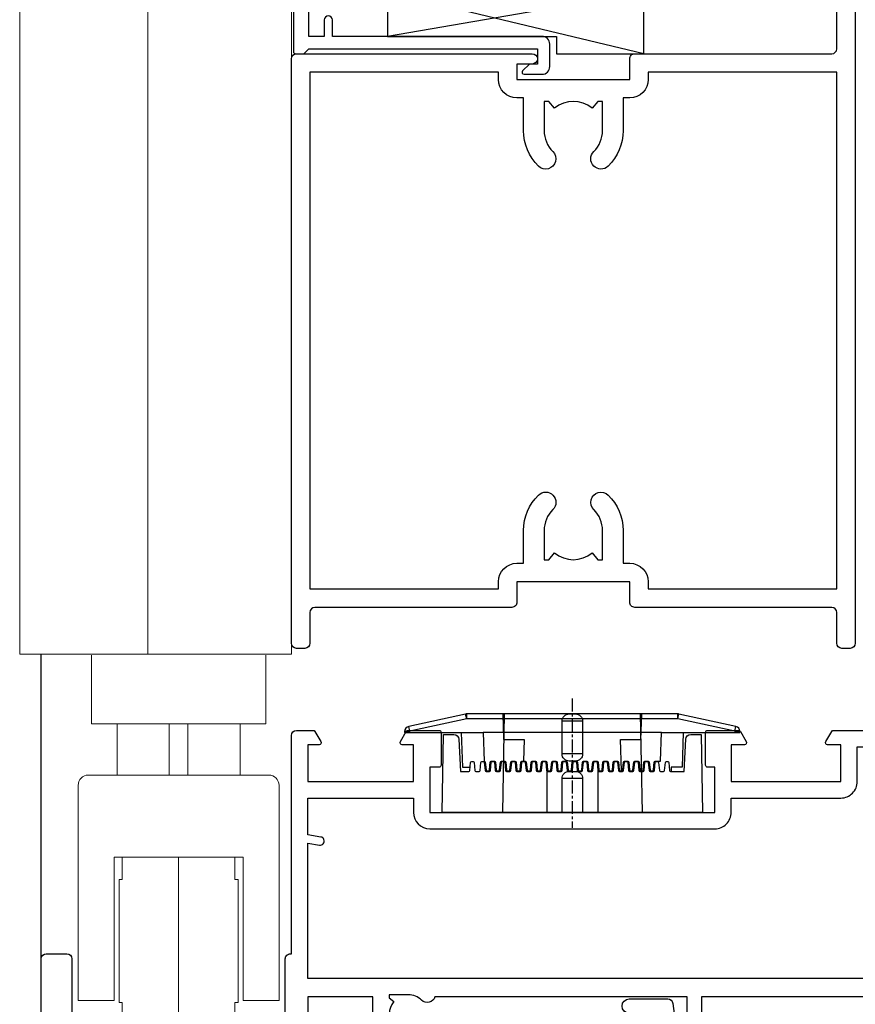
# Model space of a CAD drawing. Units: millimetres. Extents: x 0 to 433442, y -429 to 1143.
# Drawn here: x 3109 to 3190, y 189 to 285 of the extents above; entities that cross this region are included whole.
import ezdxf

# ---------------------------------------------------------------- set-up
doc = ezdxf.new("R2010")
doc.units = ezdxf.units.MM
doc.linetypes.add('CENTER', pattern=[2, 1.25, -0.25, 0.25, -0.25])
doc.linetypes.add('Dashed', pattern=[564.4444465637206, 282.2222232818604, -282.2222232818602])
doc.layers.add('Aluminium Systems Ltd Joinery Detail', color=7, linetype='Continuous')

# ---------------------------------------------------------------- blocks, each defined once
blk = doc.blocks.new('A787-21645')
at = {"flags": 128}
for points in [[(23.49999961000304, 57.9999999231205, -0.9999999999999999), (23.49999961000304, 56.9999999231205), (22.00000484630874, 56.99999992311987), (22.00000484630874, 55.49999992312004), (32.99999477110833, 55.49999992312001), (32.99999477110833, 57.49999992312183, -0.4142135623731283), (33.49999477110833, 57.99999992312189), (52.69999980875656, 57.99999992312186, 0.414213562373095), (53.19999980875656, 58.49999992312186), (53.19999980875656, 74.69999992312515, 0.414213562373095), (52.69999980875656, 75.19999992312526), (40.49999980870854, 75.19999992312293, 0.414213562373095), (39.99999980870854, 74.69999992312293), (39.99999980870854, 69.99999992312232, -0.414213562373095), (39.49999980870854, 69.49999992312232), (36.99999980870672, 69.49999992312232, -0.414213562373095), (36.49999980870672, 69.99999992312232), (36.49999980870672, 71.29999992312523, -0.9999999999999999), (37.39999980870817, 71.29999992312523), (37.39999980870817, 70.49999992312232), (38.89999980870817, 70.49999992312232), (38.89999980870817, 75.99999992312232), (37.39999980870817, 75.99999992312232), (37.39999980870817, 75.19999992312668, -0.9999999999999999), (36.49999980870672, 75.19999992312668), (36.4999998087431, 76.49999992312232, -0.414213562373095), (36.9999998087431, 76.99999992312232), (54.4999998087431, 76.9999999231255, -0.4142135623731616), (54.9999998087431, 76.4999999231255), (54.9999998087431, 0.4999999231368975, -0.414213562373095), (54.4999998087431, -7.686310254939599e-08), (53.69999980874383, -7.686310254939599e-08, -0.414213562373095), (53.19999980874383, 0.4999999231368975), (53.19999980874383, 3.499999923122772, 0.414213562373095), (52.69999980875656, 3.999999923122772), (33.49999477110833, 3.999999923122743, -0.4142135623731283), (32.99999477110833, 4.4999999231228), (32.99999477110833, 6.499999923124619), (22.00000484630419, 6.499999923124562), (22.00000484630419, 4.4999999231228, -0.4142135623731283), (21.50000484630419, 3.999999923122743), (2.299999808747828, 3.999999923122772, 0.414213562373095), (1.799999808747828, 3.499999923122772), (1.799999808747828, 0.4999999231368975, -0.414213562373095), (1.299999808747828, -7.686310254939599e-08), (0.4999998087467361, -7.686310254939599e-08, -0.414213562373095), (-1.912532638925768e-07, 0.4999999231368975), (-1.91252354397875e-07, 57.49999992312186, -0.414213562373095), (0.4999998087476456, 57.99999992312186)], [(20.20000484630947, 6.499999923125728, -0.4142135623730996), (22.00000484630874, 8.299999923125739), (22.64999980870635, 8.299999923125739), (22.64999980870635, 11.50000076143286, -0.2010392773484044), (24.09870110740832, 14.95740833713879, -0.9999999999999999), (25.50129851000548, 13.53167325437343, 0.2010392773484157), (24.64999980870635, 11.50000076143291), (24.64999980870635, 8.650000761432779), (25.10856585985204, 8.650000761432779), (25.66805512110005, 9.31677409854322, 0.3639702342660435), (29.33194449631247, 9.316774098543306), (29.89143375755958, 8.650000761432779), (30.34999980870617, 8.650000761432779), (30.34999980870617, 11.50000076143294, 0.2010392773484119), (29.49870110740704, 13.53167325437346, -1.00000000000001), (30.90129851000421, 14.95740833713884, -0.2010392773484095), (32.34999980870617, 11.50000076143291), (32.34999980870617, 8.299999923125796), (32.99999477110833, 8.299999923125739, -0.414213562373095), (34.79999477110761, 6.499999923125756), (34.79999477110761, 5.799999923123551), (53.19999980871654, 5.79999992312483), (53.19999980871563, 56.1999999231198), (34.79999477110761, 56.19999992312108), (34.79999477110761, 55.49999992311891, -0.4142135623731044), (32.99999477110833, 53.69999992311892), (32.34999980871072, 53.6999999231189), (32.34999980870617, 50.49999908481172, -0.2010392773484095), (30.90129851000421, 47.04259150910579, -0.9999999999999997), (29.49870110740704, 48.4683265918712, 0.2010392773484074), (30.34999980870617, 50.49999908481172), (30.34999980870617, 53.34999908481186), (29.89143375755958, 53.34999908481186), (29.33194449631247, 52.68322574770133, 0.3639702342660399), (25.66805512110005, 52.68322574770136), (25.10856585985204, 53.34999908481186), (24.64999980870635, 53.34999908481186), (24.64999980870635, 50.49999908481172, 0.2010392773484072), (25.50129851000548, 48.4683265918712, -0.9999999999999897), (24.09870110740832, 47.04259150910582, -0.2010392773484001), (22.64999980870635, 50.49999908481172), (22.64999980870635, 53.6999999231189), (22.00000484630874, 53.6999999231189, -0.4142135623731044), (20.20000484630947, 55.49999992311891), (20.20000484630947, 56.19999992312131), (1.7999998087069, 56.19999992312231), (1.7999998087069, 5.799999923122328), (20.20000484630947, 5.799999923123295)]]:
    blk.add_lwpolyline(points, format="xyb", close=True, dxfattribs=at)
blk = doc.blocks.new('C438-21617')
at = {"flags": 128}
blk.add_lwpolyline([(1.499999967791013, 3.699999993124436), (1.499999967791013, 13.49999999312371), (3.299999967819844, 13.49999999312337, 0.4142135623720295), (3.799999967820185, 13.99999999312189), (3.799999967819844, 15.29999999312662, 0.9999999999999999), (2.899999967825664, 15.29999999312662), (2.899999967825664, 14.49999999312371), (1.399999967825664, 14.49999999312371), (1.399999967825664, 19.99999999312371), (2.899999967825664, 19.99999999312371), (2.899999967825664, 19.19999999312807, 0.9999999999999999), (3.799999967819844, 19.19999999312807), (3.799999967819844, 20.49999999312371, 0.414213562373095), (3.299999967819844, 20.99999999312371), (0.4999999678196616, 20.99999999312371, 0.414213562373095), (-3.218033839402779e-08, 20.49999999312371), (-3.218033839402779e-08, 2.199999993124436, 0.4142135623724291), (0.1999999678199345, 1.999999993123708), (0.9999999678196616, 1.999999993123708), (1.499999967819662, 2.499999993123708), (23.79999996782121, 2.499999993123708), (23.79999996782121, 0.9999999931237085), (23.01714196782072, 0.9999999931237085), (22.35856332405942, 0.3414213493592229, 0.6681786379198802), (22.49998468029557, -6.876291536173085e-09), (24.24998996782128, -6.876291536173085e-09, 0.414213562373095), (24.99998996782128, 0.7499999931237085), (24.99998996782128, 2.949999993124436, 0.414213562373095), (24.24998996782128, 3.699999993124436), (3.799999967823425, 3.699999993124436), (3.799999967823481, 5.299999993122867, 0.9999999999999999), (2.999999967824209, 5.299999993122867), (2.999999967824266, 3.699999993124436)], format="xyb", close=True, dxfattribs=at)
blk = doc.blocks.new('EL272')
for p, q in [((25, 6), (0, 1.700000000000003)), ((25, 0), (0, 6))]:
    blk.add_line(p, q)
blk.add_lwpolyline([(16.5, 0), (25, 0), (25, 6), (0, 6), (0, 1.700000000000003), (16.5, 1.700000000000003)], close=True)
blk = doc.blocks.new('PE001')
at = {"color": 8, "linetype": 'CENTER'}
blk.add_line((1.77635683940025e-15, 30.70000749200103), (-5.551112957034945e-16, 18.1000037460005), dxfattribs=at)
at = {"color": 8}
for p, q in [((-10.30262543296014, 28.71706153362047), (-10.40480706411181, 29.18866906201443)), ((-10.29893039060888, 28.7174572390919), (-10.29893039060888, 29.20000749200104)), ((10.29893039060889, 28.7174572390919), (10.29893039060889, 29.20000749200104)), ((10.30262543296014, 28.71706153362047), (10.40480706411181, 29.18866906201443)), ((-15.85635260714031, 27.5137539792146), (-15.95853423829234, 27.98536150760848)), ((1.000000000000007, 28.50000749200103), (-0.9999999999999929, 28.50000749200103)), ((15.85635260714032, 27.5137539792146), (15.95853423829234, 27.98536150760848)), ((-15.87010731188009, 27.49669993759512), (-16.35265756478923, 27.49669993759512)), ((8.69981852888069, 27.40000749200122), (-8.700181471118995, 27.40000749200124)), ((15.87010731188009, 27.49669993759512), (16.35265756478924, 27.49669993759512)), ((1.000000000000004, 25.30000374578589), (-0.9999999999999893, 25.30000374578589)), ((1, 22.9000037460005), (-1, 22.9000037460005))]:
    blk.add_line(p, q, dxfattribs=at)
at = {"color": 8, "linetype": 'Dashed'}
for p, q in [((-6.633085377100002, 29.20000749200103), (-6.800654000410894, 19.6000037460005)), ((6.633085377100006, 29.20000749200103), (6.800654000410898, 19.6000037460005)), ((-2.5, 23.65656870172744), (-2.5, 19.6000037460005)), ((2.5, 23.65656870172601), (2.5, 19.6000037460005))]:
    blk.add_line(p, q, dxfattribs=at)
at = {"color": 8}
for points in [[(-8.700181471118995, 27.40000749200124), (-8.6024031857214, 24.60000374578653), (-8.590424359610413, 24.60000374578078, -0.3853135861203936), (-8.490920640589302, 24.50995411768292), (-8.413930566208574, 23.74005337387886, 0.3853135861185372), (-8.314426847188113, 23.650003745781), (-8.185923115821158, 23.65000374578032, 0.3852357265136487), (-8.086419396800387, 23.7400533738783), (-8.009429322419855, 24.50995411768267, -0.3853135861198133), (-7.909925603398975, 24.60000374578056), (-7.590424359610417, 24.60000374578093, -0.3853135861203936), (-7.490920640589305, 24.50995411768307), (-7.413930566208577, 23.74005337387901, 0.3853135861185372), (-7.314426847188116, 23.65000374578115), (-7.185923115821161, 23.65000374578047, 0.3852357265136487), (-7.086419396800391, 23.74005337387845), (-7.009429322419859, 24.50995411768282, -0.3853135861198133), (-6.909925603398978, 24.60000374578071), (-6.59042435961042, 24.60000374578108, -0.3853135861203936), (-6.490920640589309, 24.50995411768322), (-6.413930566208585, 23.74005337387916, 0.3853135861185372), (-6.31442684718812, 23.65000374578129), (-6.185923115821165, 23.65000374578062, 0.3852357265136487), (-6.086419396800395, 23.7400533738786), (-6.009429322419866, 24.50995411768297, -0.3853135861198133), (-5.909925603398982, 24.60000374578086), (-5.590424359610424, 24.60000374578123, -0.3853135861203936), (-5.490920640589312, 24.50995411768337), (-5.413930566208585, 23.74005337387931, 0.3853135861185372), (-5.314426847188123, 23.65000374578144), (-5.185923115821168, 23.65000374578077, 0.3852357265136487), (-5.086419396800398, 23.74005337387874), (-5.009429322419866, 24.50995411768312, -0.3853135861198133), (-4.909925603398985, 24.60000374578101), (-4.590424359610427, 24.60000374578138, -0.3853135861203936), (-4.490920640589316, 24.50995411768352), (-4.413930566208592, 23.74005337387946, 0.3853135861185372), (-4.314426847188127, 23.65000374578159), (-4.185923115821172, 23.65000374578091, 0.3852357265136487), (-4.086419396800402, 23.74005337387889), (-4.009429322419873, 24.50995411768327, -0.3853135861198133), (-3.909925603398989, 24.60000374578116), (-3.590424359610431, 24.60000374578153, -0.3853135861203936), (-3.490920640589319, 24.50995411768367), (-3.413930566208592, 23.7400533738796, 0.3853135861185372), (-3.31442684718813, 23.65000374578174), (-3.185923115821176, 23.65000374578106, 0.3852357265136487), (-3.086419396800405, 23.74005337387904), (-3.009429322419873, 24.50995411768342, -0.3853135861198133), (-2.909925603398992, 24.60000374578131), (-2.590424359610434, 24.60000374578168, -0.3853135861203936), (-2.490920640589323, 24.50995411768382), (-2.413930566208599, 23.74005337387975, 0.3853135861185372), (-2.314426847188134, 23.65000374578189), (-2.185923115821179, 23.65000374578121, 0.3852357265136487), (-2.086419396800409, 23.74005337387919), (-2.00942932241988, 24.50995411768357, -0.3853135861198133), (-1.909925603398996, 24.60000374578146), (-1.590424359610438, 24.60000374578183, -0.3853135861203936), (-1.490920640589326, 24.50995411768396), (-1.413930566208599, 23.7400533738799, 0.3853135861185372), (-1.314426847188138, 23.65000374578204), (-1.185923115821183, 23.65000374578136, 0.3852357265136487), (-1.086419396800046, 23.740053373883), (-1.009429322419518, 24.50995411768737, -0.3853135861198133), (-0.9099256033986336, 24.60000374578526), (-0.5904243596100756, 24.60000374578563, -0.3853135861203936), (-0.4909206405889641, 24.50995411768777), (-0.4139305662082364, 23.74005337388371, 0.3853135861185372), (-0.3144268471877751, 23.65000374578585), (-0.1859231158208203, 23.65000374578517, 0.3852357265136487), (-0.08641939680004995, 23.74005337388315), (-0.00942932241951766, 24.50995411768752, -0.3853135861198133), (0.09007439660136285, 24.60000374578541), (0.4095756403899244, 24.60000374578578, -0.3853135861203936), (0.5090793594110323, 24.50995411768792), (0.5860694337917565, 23.74005337388386, 0.3853135861185372), (0.6855731528122213, 23.65000374578599), (0.8140768841791726, 23.65000374578532, 0.3852357265136487), (0.9135806031999465, 23.7400533738833), (0.9905706775804788, 24.50995411768767, -0.3853135861198133), (1.090074396601359, 24.60000374578556), (1.409575640389917, 24.60000374578593, -0.3853135861203936), (1.509079359411029, 24.50995411768807), (1.586069433791756, 23.74005337388401, 0.3853135861185372), (1.685573152812218, 23.65000374578614), (1.814076884179173, 23.65000374578547, 0.3852357265136487), (1.913580603199943, 23.74005337388344), (1.990570677580472, 24.50995411768782, -0.3853135861198133), (2.090074396601356, 24.60000374578571), (2.409575640389917, 24.60000374578608, -0.3853135861203936), (2.509079359411025, 24.50995411768822), (2.586069433791749, 23.74005337388416, 0.3853135861185372), (2.685573152812214, 23.65000374578629), (2.814076884179165, 23.65000374578561, 0.3852357265136487), (2.913580603199939, 23.74005337388359), (2.990570677580472, 24.50995411768797, -0.3853135861198133), (3.090074396601352, 24.60000374578586), (3.40957564038991, 24.60000374578623, -0.3853135861203936), (3.509079359411022, 24.50995411768837), (3.586069433791749, 23.7400533738843, 0.3853135861185372), (3.685573152812211, 23.65000374578644), (3.814076884179165, 23.65000374578576, 0.3852357265136487), (3.913580603199936, 23.74005337388374), (3.990570677580465, 24.50995411768812, -0.3853135861198133), (4.090074396601349, 24.60000374578601), (4.40957564038991, 24.60000374578638, -0.3853135861203936), (4.509079359411018, 24.50995411768852), (4.586069433791742, 23.74005337388445, 0.3853135861185372), (4.685573152812207, 23.65000374578659), (4.814076884179158, 23.65000374578591, 0.3852357265136487), (4.913580603199932, 23.74005337388389), (4.990570677580465, 24.50995411768827, -0.3853135861198133), (5.090074396601345, 24.60000374578616), (5.409575640389903, 24.60000374578653, -0.3853135861203936), (5.509079359411015, 24.50995411768866), (5.586069433791742, 23.7400533738846, 0.3853135861185372), (5.685573152812204, 23.65000374578674), (5.814076884179158, 23.65000374578606, 0.3852357265136487), (5.913580603199929, 23.74005337388404), (5.990570677580457, 24.50995411768842, -0.3853135861198133), (6.090074396601342, 24.60000374578631), (6.409575640389903, 24.60000374578668, -0.3853135861203936), (6.509079359411011, 24.50995411768881), (6.586069433791735, 23.74005337388475, 0.3853135861185372), (6.6855731528122, 23.65000374578689), (6.814076884179151, 23.65000374578621, 0.3852357265136487), (6.913580603199925, 23.74005337388419), (6.990570677580457, 24.50995411768857, -0.3853135861198133), (7.090074396601338, 24.60000374578646), (7.409575640389896, 24.60000374578683, -0.3853135861203936), (7.509079359411007, 24.50995411768896), (7.586069433791735, 23.7400533738849, 0.3853135861185372), (7.685573152812196, 23.65000374578704), (7.814076884179151, 23.65000374578636, 0.3852357265136487), (7.913580603199922, 23.74005337388434), (7.990570677580465, 24.50995411768903, -0.3853128051920055), (8.090074396601384, 24.60000374578661), (8.6020402434831, 24.60000374578663), (8.69981852888069, 27.40000749200122), (16.35265756478963, 27.4000074920003), (16.35265756478963, 27.4966999375951, 0.3530134953426948), (15.95853423829274, 27.98536150760846), (10.40480706411221, 29.18866906201441, 0.05339281120051835), (10.29893039060889, 29.20000749200102), (-10.29893039060888, 29.20000749200104, 0.05339281120051835), (-10.40480706411181, 29.18866906201443), (-15.95853423829234, 27.98536150760848, 0.3530134953426948), (-16.35265756478923, 27.49669993759512), (-16.35265756478923, 27.40000749200032), (-8.700181471118995, 27.40000749200124)], [(-0.9999999999999929, 25.30000374578589), (-0.9999999999999929, 28.50000749200103, -0.414213562373095), (-0.2999999999999936, 29.20000749200103), (0.3000000000000078, 29.20000749200103, -0.414213562373095), (1.000000000000007, 28.50000749200103), (1.000000000000004, 25.30000374578589, -0.414213562373095), (0.3000000000000043, 24.60000374578589), (-0.2999999999999936, 24.6000037457859, -0.414213562373095)], [(-4.913930566177456, 24.45995411790571, -0.385313586120154), (-4.814426847156458, 24.5500037460036), (-4.685923115790082, 24.5500037460036, -0.3853135861199614), (-4.586419396769088, 24.45995411790577), (-4.509429322388055, 23.69005337410134, 0.3853135861200716), (-4.409925603367029, 23.60000374600351), (-4.090424359578911, 23.60000374600363, 0.3853135861199418), (-3.990920640557956, 23.69005337410149), (-3.913930566177488, 24.45995411790548, -0.385313586120154), (-3.81442684715649, 24.55000374600337), (-3.685923115790114, 24.55000374600337, -0.3853135861199614), (-3.586419396769124, 24.45995411790554), (-3.509429322388087, 23.69005337410111, 0.3853135861200716), (-3.409925603367057, 23.60000374600328), (-3.090424359578943, 23.6000037460034, 0.3853135861199418), (-2.990920640557988, 23.69005337410126), (-2.91393056617752, 24.45995411790525, -0.385313586120154), (-2.814426847156522, 24.55000374600314), (-2.685923115790146, 24.55000374600314, -0.3853135861199614), (-2.586419396769152, 24.45995411790531), (-2.509429322388119, 23.69005337410088, 0.3853135861200716), (-2.409925603367093, 23.60000374600305), (-2.090424359578975, 23.60000374600317, 0.3853135861199418), (-1.990920640558016, 23.69005337410107), (-1.913930566177548, 24.45995411790506, -0.385313586120154), (-1.81442684715655, 24.55000374600294), (-1.685923115790175, 24.55000374600294, -0.3853135861199614), (-1.58641939676918, 24.45995411790512), (-1.509429322388147, 23.69005337410069, 0.3853135861200716), (-1.409925603367121, 23.60000374600286), (-1.090424359579004, 23.60000374600298, 0.3853135861199418), (-0.9909206405580484, 23.69005337410083), (-0.9139305661775801, 24.45995411790483, -0.385313586120154), (-0.8144268471565823, 24.55000374600272), (-0.6859231157902066, 24.55000374600272, -0.3853135861199614), (-0.586419396769216, 24.45995411790489), (-0.5094293223881792, 23.69005337410046, 0.3853135861200716), (-0.4099256033671494, 23.60000374600263), (-0.0904243595790355, 23.60000374600275, 0.3853135861199418), (0.009079359441919621, 23.69005337410061), (0.08606943382238796, 24.45995411790459, -0.385313586120154), (0.1855731528433857, 24.55000374600249), (0.3140768842097614, 24.55000374600249, -0.3853135861199614), (0.4135806032307556, 24.45995411790466), (0.4905706776117889, 23.69005337410023, 0.3853135861200716), (0.590074396632815, 23.6000037460024), (0.9095756404209325, 23.60000374600252, 0.3853135861199418), (1.009079359441888, 23.69005337410038), (1.086069433822356, 24.45995411790437, -0.385313586120154), (1.185573152843354, 24.55000374600226), (1.314076884209729, 24.55000374600226, -0.3853135861199614), (1.41358060323072, 24.45995411790443), (1.490570677611757, 23.6900533741, 0.3853135861200716), (1.590074396632787, 23.60000374600217), (1.909575640420897, 23.60000374600229, 0.3853135861199418), (2.009079359441856, 23.69005337410015), (2.086069433822324, 24.45995411790414, -0.385313586120154), (2.185573152843322, 24.55000374600203), (2.314076884209697, 24.55000374600203, -0.3853135861199614), (2.413580603230692, 24.4599541179042), (2.490570677611725, 23.69005337409977, 0.3853135861200716), (2.590074396632751, 23.60000374600195), (2.909575640420869, 23.60000374600207, 0.3853135861199418), (3.009079359441827, 23.69005337409995), (3.086069433822296, 24.45995411790394, -0.385313586120154), (3.185573152843293, 24.55000374600183), (3.314076884209669, 24.55000374600183, -0.3853135861199614), (3.413580603230663, 24.45995411790401), (3.490570677611696, 23.69005337409958, 0.3853135861200716), (3.590074396632723, 23.60000374600175), (3.90957564042084, 23.60000374600187, 0.3853135861199418), (4.009079359441795, 23.69005337409973), (4.086069433822264, 24.45995411790371, -0.385313586120154), (4.185573152843261, 24.55000374600161), (4.314076884209637, 24.55000374600161, -0.3853135861199614), (4.413580603230628, 24.45995411790378), (4.490570677611665, 23.69005337409935, 0.3853135861200716), (4.590074396632694, 23.60000374600152), (4.909575640420805, 23.60000374600164, 0.3853135861199418), (5.009079359441763, 23.6900533740995), (5.086069433822232, 24.45995411790349, -0.385313586120154), (5.185573152843229, 24.55000374600138), (5.314076884209605, 24.55000374600138, -0.3853135861199614), (5.413580603230599, 24.45995411790355), (5.490570677611633, 23.69005337409912, 0.3853135861200716), (5.590074396632659, 23.60000374600129), (5.909575640420776, 23.60000374600141, 0.3853135861199418), (6.009079359441731, 23.69005337409927), (6.0860694338222, 24.45995411790326, -0.385313586120154), (6.185573152843197, 24.55000374600115), (6.314076884209573, 24.55000374600115, -0.3853135861199614), (6.413580603230564, 24.45995411790332), (6.490570677611601, 23.69005337409889, 0.3853135861200716), (6.59007439663263, 23.60000374600106), (6.909575640420741, 23.60000374600119, 0.3853135861199418), (7.009079359441699, 23.69005337409904), (7.086069433822168, 24.45995411790303, -0.385313586120154), (7.185573152843165, 24.55000374600092), (7.314076884209541, 24.55000374600092, -0.3853135861199614), (7.413580603230535, 24.4599541179031), (7.490570677611569, 23.69005337409866, 0.3853135861200716), (7.590074396632595, 23.60000374600083), (7.909575640420712, 23.60000374600095, 0.3853135861199418), (8.009079359441667, 23.69005337409881), (8.086069433822132, 24.4599541179028, -0.385313586120154), (8.185573152843133, 24.55000374600069), (8.31407688420951, 24.55000374600069, -0.3853135861199614), (8.4135806032305, 24.45995411790286), (8.490570677611533, 23.69005337409843, 0.3853135861200716), (8.590074396632563, 23.6000037460006), (8.909575640420677, 23.60000374600072, 0.3853135861199418), (9.009079359441635, 23.69005337409858), (9.086069433822423, 24.45995411790296, -0.3853135861200502), (9.185573152843418, 24.55000374600081), (9.314076884209324, 24.55000374600081, -0.3853135861187603), (9.413580603230454, 24.459954117903), (9.490570677611487, 23.69005337409869, 0.3853135861181797), (9.590074396632485, 23.60000374600066), (10.89999999999999, 23.60000374600066), (11.06383552139911, 26.72617172412234, -0.3989595459737184), (11.56315028877639, 27.20000374600087), (12.56715806366685, 27.20000374600087), (12.7, 19.6000037460005), (-12.7, 19.6000037460005), (-12.56715806366685, 27.20000374600087), (-11.56315028877638, 27.20000374600087, -0.3989595459737184), (-11.0638355213991, 26.72617172412234), (-10.89999999999998, 23.60000374600066), (-10.09042435957876, 23.60000374600066, 0.3853135861199418), (-9.990920640557768, 23.69005337410283), (-9.9139305661773, 24.45995411790682, -0.385313586120154), (-9.814426847156302, 24.55000374600471), (-9.685923115789926, 24.55000374600471, -0.3853135861199614), (-9.586419396768935, 24.45995411790688), (-9.509429322387899, 23.69005337410245, 0.3853135861200716), (-9.409925603366869, 23.60000374600462), (-9.090424359578755, 23.60000374600475, 0.3853135861199418), (-8.9909206405578, 23.6900533741026), (-8.913930566177331, 24.45995411790659, -0.385313586120154), (-8.814426847156334, 24.55000374600448), (-8.685923115789958, 24.55000374600448, -0.3853135861199614), (-8.586419396768967, 24.45995411790665), (-8.50942932238793, 23.69005337410222, 0.3853135861200716), (-8.4099256033669, 23.60000374600439), (-8.090424359578787, 23.60000374600451, 0.3853135861199418), (-7.990920640557832, 23.69005337410237), (-7.913930566177363, 24.45995411790636, -0.385313586120154), (-7.814426847156366, 24.55000374600425), (-7.68592311578999, 24.55000374600425, -0.3853135861199614), (-7.586419396768999, 24.45995411790642), (-7.509429322387966, 23.69005337410199, 0.3853135861200716), (-7.409925603366933, 23.60000374600416), (-7.090424359578819, 23.60000374600428, 0.3853135861199418), (-6.990920640557864, 23.69005337410214), (-6.913930566177392, 24.45995411790616, -0.385313586120154), (-6.814426847156394, 24.55000374600406), (-6.685923115790018, 24.55000374600406, -0.3853135861199614), (-6.586419396769028, 24.45995411790623), (-6.509429322387994, 23.69005337410179, 0.3853135861200716), (-6.409925603366961, 23.60000374600397), (-6.090424359578847, 23.60000374600409, 0.3853135861199418), (-5.990920640557892, 23.69005337410195), (-5.913930566177424, 24.45995411790594, -0.385313586120154), (-5.814426847156426, 24.55000374600382), (-5.68592311579005, 24.55000374600382, -0.3853135861199614), (-5.58641939676906, 24.459954117906), (-5.509429322388023, 23.69005337410157, 0.3853135861200716), (-5.409925603366993, 23.60000374600374), (-5.090424359578879, 23.60000374600386, 0.3853135861199418), (-4.990920640557924, 23.69005337410172)]]:
    blk.add_lwpolyline(points, format="xyb", close=True, dxfattribs=at)
at = {"color": 8, "linetype": 'Dashed'}
for points in [[(-6.787301923729367, 29.20000749200103), (-6.699999999999998, 26.70000749200103), (-4.699999999999999, 26.70000749200103), (-4.77333374675355, 24.60000374578117)], [(4.806508477770545, 23.65000374578595), (4.700000000000001, 26.70000749200103), (6.700000000000002, 26.70000749200103), (6.787301923729371, 29.20000749200102)]]:
    blk.add_lwpolyline(points, dxfattribs=at)
at = {"color": 8}
for points in [[(15.87010731188049, 27.4000074920003), (15.87010731188049, 27.4966999375951, 0.3530134953426912), (15.85635260714052, 27.51375397921462), (10.30262543296019, 28.71706153362052, 0.05339281120050442), (10.2989303906087, 28.71745723909187), (-10.29893039060888, 28.7174572390919, 0.05339281120051845), (-10.30262543296014, 28.71706153362047), (-15.85635260714031, 27.5137539792146, 0.3530134953426768), (-15.87010731188009, 27.49669993759512), (-15.87010731188009, 27.40000749200032)], [(-1, 19.6000037460005), (-1, 22.9000037460005, -0.414213562373095), (-0.3000000000000007, 23.6000037460005), (0.3000000000000007, 23.6000037460005, -0.414213562373095), (1, 22.9000037460005), (1, 19.6000037460005)]]:
    blk.add_lwpolyline(points, format="xyb", dxfattribs=at)
for points in [[(-10.8289398355267, 27.40000749200096), (-10.71013675934947, 24.00000749200094), (-9.95992522876793, 24.00000749200094)], [(10.8289398355267, 27.40000749200096), (10.71013675934947, 24.00000749200094), (9.65689350050971, 24.00000749200094), (9.64291653712523, 23.60000374600066)]]:
    blk.add_lwpolyline(points, dxfattribs=at)
blk = doc.blocks.new('A781-21600')
at = {"flags": 128}
for points in [[(3.000000096850968, 13.700021340859), (3.000000096850982, 8.098094316120125, 0.2679491924321605), (3.500000096854336, 7.232068912333773), (3.700000096847958, 7.116598858499486, -0.2679491924322801), (4.200000096851696, 6.250573454712878), (4.200000096850701, 6.019633347041065, -0.5773502691875964), (3.900000096852153, 5.846428266283795), (3.750000096854677, 5.933030806660071, 0.5773502691896806), (3.000000096854606, 5.500018104767889), (3.000000096850968, 2.500018491278581, 0.414213562373095), (3.500000096850968, 2.000018491278581), (8.502962042341792, 2.000018491275853, 0.5773502691897019), (8.762769663477243, 2.450018491276182), (7.94206735910349, 3.871516580342018, -0.5088039047318844), (8.138829067528278, 4.314817130786139), (13.29679845905486, 5.423539523358698, -0.1062630275085389), (13.50695150142994, 5.423539523358727), (18.66492089295282, 4.314817130787588, -0.5088039047273345), (18.86168260137562, 3.871516580343098), (18.04098029707608, 2.450018491401124, 0.5773502470982231), (18.30078789833057, 2.000018491401136), (23.30374986363017, 2.000018159871445, 0.4142135623725622), (23.80374986363108, 2.500018159871445), (23.8037498636306, 5.500018104767889, 0.5773502691887674), (23.05374986363029, 5.933030806659758), (22.90374986363273, 5.846428266283596, -0.577350269185283), (22.60374986363308, 6.019633347041065), (22.60374986363126, 6.250573454712878, -0.2679491924327076), (23.10374986363638, 7.116598858500311), (23.30374986363043, 7.232068912333858, 0.2679491924322771), (23.8037498636329, 8.098094316120125), (23.80374986363745, 13.700021340859, -0.4142135623736279), (24.30374986363745, 14.20002134085991), (24.40371857400737, 14.200021340859), (24.40371857400561, 35.50000003124381, -0.414213562373095), (24.90371857400743, 36.00000003125109), (26.52636775335333, 36.00000003125061, -0.2679491924310973), (26.6995728341123, 35.90000003125363), (27.27692310329923, 34.90000003125203, -0.5773502691813386), (27.10371802254514, 34.60000003125288), (26.00371857400597, 34.60000003124964), (26.00371857400597, 31.00000003125109), (36.30371747107921, 31.00000003125109), (36.30371747108285, 34.60000003124964), (35.20371802254368, 34.60000003125003, -0.5773502691929285), (35.03051294178687, 34.90000003125357), (35.6078632109772, 35.90000003125232, -0.2679491924364538), (35.78106829173549, 36.00000003125126), (38.80371885088454, 36.00000003125126, -0.414213562373095), (39.00371885088452, 35.80000003125127), (39.00371885088481, 32.60000003166982, -0.4142135623717631), (38.80371885088454, 32.40000003167046), (37.90371810994321, 32.40000003166909), (37.90371810994321, 28.00000003125109), (65.7037209472058, 28.00000003125109), (65.7037209472058, 32.40000003167182), (65.00372020650894, 32.40000003167137, -0.4142135623717631), (64.80372020650867, 32.60000003167073), (64.80372020650532, 35.80000003125309, -0.414213562373095), (65.0037202065053, 36.00000003125308), (68.02636775335333, 36.00000003124904, -0.2679491924353706), (68.19957283411168, 35.90000003125056), (68.7769231033007, 34.90000003125107, -0.5773502691917454), (68.60371802254514, 34.60000003125117), (67.30371802254223, 34.60000003125145), (67.30371802254223, 31.00000003125291), (78.00371802254296, 31.00000003125291), (78.00371802253932, 34.60000003125145), (76.70371802254004, 34.60000003125117, -0.5773502691902177), (76.53051294178402, 34.90000003125027), (77.10786321097464, 35.90000003124987, -0.2679491924372226), (77.28106829173186, 36.00000003125263), (85.80371802253859, 36.00000003124927), (85.80371802254223, 46.00000011491187), (83.90371840810832, 46.00000011491187, -0.4142135623725621), (83.40371840810832, 46.50000011491096), (83.40371840810559, 47.75000009841, -0.9999999999999999), (84.4037183981066, 47.75000009841), (84.40371839810751, 47.00000010441266), (85.90371838310813, 47.00000010441266), (85.9037183831104, 47.75000009841, -0.2982166195658906), (86.20371836809903, 48.20825765808479), (86.20371836810028, 51.2917424967398, -0.2982166195665351), (85.90371838310585, 51.75000005641317), (85.90371838310813, 52.50000005041051), (84.40371839810751, 52.50000005041051), (84.40371839810933, 51.75000005641317, -0.9999999999999999), (83.40371840811014, 51.75000005641317), (83.40371840810866, 53.00000003991141, -0.4142135623730284), (83.90371840810866, 53.5000000399113), (86.90371802254077, 53.5000000399113, -0.414213562373095), (87.40371802254077, 53.00000003991127), (87.40371802254077, 36.00000003125015), (91.33769227121718, 36.0000000312501), (92.37692273789418, 34.20000006217956, -0.414213562380777), (92.30371765714142, 33.92679498141925), (91.49880993793718, 33.4620812930647, -0.5773502691904341), (90.80373866807093, 33.86338087782977), (90.80373866807321, 34.60000003125052), (89.20371765707108, 34.60000003125052), (89.20371765707108, 21.60001074342281), (90.80371469964757, 21.60001074342281), (90.80371469964842, 22.35001074342281, -0.9999999999999999), (91.70371469964806, 22.35001074342281), (91.70371469964715, 21.10001074342284, -0.414213562373095), (91.20371469964715, 20.60001074342284), (89.20371765710928, 20.60001074342284), (89.20371802254652, 11.80000003121194), (142.8037175740013, 11.80000003121191), (142.8037175740013, 20.60001074342281), (140.8037208969007, 20.60001074342281, -0.414213562373095), (140.3037208969007, 21.10001074342281), (140.3037208968998, 22.35001074342281, -0.9999999999999999), (141.2037208968994, 22.35001074342281), (141.2037208969003, 21.60001074342281), (142.8037179394768, 21.60001074342281), (142.8037179394768, 34.60000003125052), (141.2036969284746, 34.60000003125052), (141.2036969284759, 34.02111590474524, -0.5773502691900578), (140.2720231182341, 33.48321377960147), (139.5037179394069, 33.92679498141777, -0.4142135623820055), (139.4305128586546, 34.20000006217882), (140.4697433253314, 36.00000003125015), (143.9037175740016, 36.00000003125015, -0.4142135626485372), (144.4037175740016, 35.50000003125015), (144.4037175740016, 0.5000000311065094, -0.4142135623730617), (143.9037175740017, 3.110650936832826e-08), (143.0697507453109, 3.11064525249094e-08), (142.0305139043869, 1.800011040702231, -0.4142135623695117), (142.1037189851427, 2.073216121459154), (142.8037189851362, 2.477361309891393), (142.8037189851325, 10.00001111728304), (136.4537185740086, 10.000011117284), (136.4537185740085, 5.000011117282867, -0.4142135623720628), (135.9537185740083, 4.500011117283265), (130.0537185740114, 4.500011117286505, -0.414213562373095), (129.5537185740114, 5.000011117286505), (129.5537185740114, 6.000011117286505, -0.4142135623730617), (130.053718574012, 6.500011117286022), (130.3579872826854, 6.500011117285652, -0.640823925447247), (131.714097312745, 7.023596022947828, 0.1952598447288625), (133.00371857401, 6.500011117287357), (134.8537185740085, 6.500011117287414), (134.8537185740085, 6.797676799608581), (134.4209007937793, 7.160854039366228, 0.3639702342665424), (134.4209007937789, 9.539168195206202), (134.8537185740085, 9.902345434965156), (134.8537185740085, 10.20001111728632), (133.00371857401, 10.20001111728445, 0.1952598447288627), (131.7140973127449, 9.676426211623976, -0.5542191990939712), (130.3964890461407, 10.00001111728389), (105.8037175739955, 10.00001111728125), (105.8037175739955, 2.592820277668181), (106.7037175739907, 2.073205035398303, -0.4142135623810559), (106.7769226547469, 1.799999954638508), (105.7376921601704, -6.275240593822673e-08), (104.9037175188481, 2.923025022028014e-08, -0.4142135300680742), (104.4037175739962, 0.5000000292302502), (104.4037175739962, 10.00001075443851), (87.01094811066952, 10.00001114400419, -0.5542192105843237), (85.69333983527491, 9.676426211624062, 0.1952598447288624), (84.40371857400993, 10.20001111728624), (82.55371857401138, 10.20001111728635), (82.55371857401138, 9.902345434965184), (82.98653635424051, 9.539168195205718, 0.3639702342663297), (82.98653635424009, 7.160854039366768), (82.55371857401138, 6.79767679960861), (82.55371857401138, 6.500011117287443), (84.40371857400993, 6.500011117287443, 0.1952598447288659), (85.69333983527491, 7.02359602294797, -0.640823925447194), (87.04944986533445, 6.50001111728568), (87.3537185740085, 6.500011117286533, -0.414213562373095), (87.8537185740085, 6.000011117286533), (87.85371857400844, 5.000011117286533, -0.414213562373095), (87.35371857400872, 4.500011117286334), (81.45371857400943, 4.500011117283123, -0.4142135623720295), (80.95371857401148, 5.000011117282895), (80.95371857401125, 10.00001111729409), (64.40371857400652, 10.00001111728852), (64.40371857400652, 0.5000000292375262, -0.4142135300680742), (63.90371862915464, 2.923752617789432e-08), (63.0697439878324, -6.274512998061255e-08), (62.03051349325722, 1.799999954646523, -0.4142135623809685), (62.10371857400997, 2.073205035406914), (63.00371857400728, 2.592820277675173), (63.00371857400722, 10.00001111728852), (38.41094810188059, 10.00001111728847, -0.5542191990959018), (37.09333983527489, 9.676426211624005, 0.195259844728865), (35.80371857400991, 10.20001111728624), (33.95371857401136, 10.20001111728635), (33.95371857401136, 9.902345434965184), (34.38653635424049, 9.539168195205718, 0.3639702342663314), (34.38653635424009, 7.160854039366768), (33.95371857401136, 6.79767679960861), (33.95371857401136, 6.500011117287443), (35.80371857400991, 6.500011117287443, 0.195259844728856), (37.09333983527486, 7.023596022947913, -0.6408239254472251), (38.44944986533443, 6.50001111728568), (38.75371857400847, 6.500011117286533, -0.414213562373095), (39.25371857400847, 6.000011117286533), (39.25371857400842, 5.000011117286533, -0.414213562373095), (38.7537185740087, 4.500011117286334), (32.85371857400941, 4.500011117283123, -0.4142135623720295), (32.35371857401145, 5.000011117282895), (32.35371857401128, 10.00001111728767), (26.00371716286855, 10.0000111172867), (26.00371716286492, 2.477361309895969), (26.70371716285842, 2.07321612146194, -0.4142135623690472), (26.77692224361817, 1.800011040705272), (25.73769570163373, 1.786940339343346e-05), (2.999999765965825, 2.037726864045908e-05, -0.4142135300684238), (9.685096813427663e-08, 3.00002037726864), (9.685096813427663e-08, 13.700021340859, -0.414213562373095), (0.5000000968509681, 14.200021340859), (2.500000096850968, 14.200021340859, -0.414213562373095)], [(67.30372094720798, 29.40000003125255), (78.00371802254296, 29.40000003125292, 0.4142135623732612), (79.60371802254295, 31.00000003125382), (79.6037180225415, 34.40000003125164), (87.60371802254616, 34.40000003124797), (87.60371802254616, 25.80001111732273), (86.33963470955342, 25.59484440998418, 1.004500192607381), (86.4713443723142, 24.80576921593371), (87.60371802254616, 25.00001111732766), (87.60371802254616, 11.80000003121194), (26.0037185740278, 11.80000003121194), (26.00371857400961, 25.00001111729085), (27.13609222424958, 24.80576921589682, 1.004500192607134), (27.26780188701048, 25.59484440994777), (26.00371857400785, 25.80001111728734), (26.00371857400961, 29.40000003125073), (36.30371810994467, 29.40000003125073), (36.30371810994467, 28.00000003125109, 0.414213562373095), (37.90371810994321, 26.4000000312511), (65.7037209472058, 26.40000003125073, 0.414213562373095), (67.30372094720579, 28.00000003125109)]]:
    blk.add_lwpolyline(points, format="xyb", close=True, dxfattribs=at)
blk = doc.blocks.new('A725-21745')
at = {"flags": 128}
blk.add_lwpolyline([(37.11646801240383, 20.91461760752128), (38.35987280291066, 19.3231320504845, -0.6248693519088664), (38.2022706521893, 18.99999975541897), (5.307024864736547, 18.99999975542147, -0.3022673053222528), (3.231717466711387, 17.61925184987041), (2.000000115047413, 17.61925184987041, 0.414213562373095), (1.500000115047413, 17.11925184987041), (1.500000115047413, 6.49573132744473, -0.6858526540293893), (2.123585020710351, 5.139621297385304, 0.1952598447287123), (1.600000115047777, 3.850000036120321), (1.600000115049596, 2.000000036121776), (1.897665797368944, 2.000000036121776), (2.260843037126492, 2.432817816351545, 0.3639702342667938), (4.639157192967076, 2.432817816350791), (5.0023344327237, 2.000000036121776), (5.300000115044867, 2.000000036119957), (5.300000115046686, 3.850000036118502, 0.1952598447290732), (4.776415209384112, 5.139621297385304, -0.9999999999999999), (5.92358502070465, 6.254969415237454, -0.195259844728987), (6.900000115043412, 3.850000036120321), (6.900000115045231, 0.5000000361217758, -0.4142135623741608), (6.400000115045231, 3.612177579270792e-08), (0.5000001150474134, 3.612359478211147e-08, -0.4142135623720295), (1.150474133737589e-07, 0.5000000361217758), (1.150455943843554e-07, 18.50000003612178, -0.4142135623752261), (0.5000001150474134, 19.00000003612359), (1.491733031867597, 19.00000003611996), (1.828126217074868, 19.58265012422299, -0.414213562371763), (2.101331297830804, 19.65585520497912), (2.85671746670775, 19.21973279703371, 1.000000000002101), (3.606717466712297, 20.51877090270868), (2.099999209467541, 21.38867509413313, -0.9999999999986869), (2.699999209471933, 22.42790557867107), (4.206717466717208, 21.558001387248, -0.1544523861771689), (5.000744966466115, 20.68964304016895, 0.2920433047074474), (5.454341760832875, 20.39999975542224), (35.99570968530858, 20.39999975541861), (35.62906032147291, 20.86928954060778, -0.4823427408185513), (35.8117565674074, 21.63027417179029), (36.65632259471747, 22.02410177814119), (35.9274075175417, 27.4000053454368), (32.95000629409694, 27.4000053454368, -0.9999999999999999), (32.95000629409694, 28.80000534543552), (36.71361246468038, 28.80000534543461, -0.3752698379243242), (37.20907876645651, 28.36718528143687), (38.09461976595773, 21.83613225856271, -0.3284042794683215), (37.75363116086702, 21.21173166314027)], format="xyb", close=True, dxfattribs=at)
blk = doc.blocks.new('AC40 Bifold Window Sill')
at = {"layer": 'Aluminium Systems Ltd Joinery Detail'}
blk.add_line((-144.4037174771447, 12.50002291565306), (-144.4037174771429, 42.23406112565954), dxfattribs=at)
at = {"layer": 'Aluminium Systems Ltd Joinery Detail', "lineweight": 5}
for p, q in [((-125.0018425937506, 35.43471708321613), (-137.0018425937506, 35.43471708321613)), ((-131.9151544151828, 35.43471708321613), (-131.9151544151828, 30.43471708321613)), ((-130.0885307723202, 35.43471708321613), (-130.0885307723202, 30.43471708321613)), ((-137.0018425937506, 30.43471708321613), (-125.0018425937506, 30.43471708321613)), ((-131.0018425937506, 4.234706847412781), (-131.0018425937506, 22.43470684741715))]:
    blk.add_line(p, q, dxfattribs=at)
for points in [[(-119.9999980493676, 160.575170642659), (-120.0018425937506, 42.23406112565954), (-146.5018425937506, 42.23406112565954), (-146.5018425937506, 160.575170642659)], [(-134.0018425937506, 42.23406112565954), (-134.0018425937506, 160.575170642659)], [(-125.2018425937513, 8.234706847412781), (-125.5018425937542, 8.234706847420057), (-125.5018425937524, 3.234706847412781), (-131.0018425937506, 4.234706847412781), (-136.5018425937506, 3.234706847412781), (-136.5018425937506, 8.234706847420057), (-136.8018425937498, 8.234706847412781), (-136.8018425937498, 20.23470684741278), (-136.5018425937506, 20.23470684741278), (-136.5018425937506, 22.43470684741715)], [(-125.5018425937542, 22.43470684741715), (-125.5018425937542, 20.23470684741278), (-125.2018425937513, 20.23470684741278), (-125.2018425937513, 8.234706847412781), (-125.2018425937513, 20.23470684741278)]]:
    blk.add_lwpolyline(points, dxfattribs=at)
blk.add_lwpolyline([(-139.5018425937506, 42.13406162104457), (-139.5018425937506, 35.43471708321613), (-137.0018425937506, 35.43471708321613), (-137.0018425937506, 30.43471708321613), (-139.8018425937498, 30.43471708321613, 0.4142135623730981), (-140.8018425937498, 29.43471708321613), (-140.8018425937498, 8.434717083216128), (-137.3018425937498, 8.434717083216128), (-137.3018425937516, 22.43470684741715), (-124.7018425937513, 22.43470684741715), (-124.7018425937513, 8.434717083216128), (-121.2018425937513, 8.434717083216128), (-121.2018425937513, 29.43471708321613, 0.414213562373095), (-122.2018425937513, 30.43471708321613), (-125.0018425937506, 30.43471708321613), (-125.0018425937506, 35.43471708321613), (-122.5018425937506, 35.43471708321613), (-122.5018425937506, 42.13406162104457)], format="xyb", dxfattribs=at)
at = {"layer": 'Aluminium Systems Ltd Joinery Detail'}
for name, p in [('A787-21645', (-119.9999988087347, 42.80000168290917)), ('C438-21617', (-119.7999989678419, 98.80000161290718)), ('EL272', (-110.6360049933346, 100.8000016060314)), ('A781-21600', (-144.403717559012, -1.199998016966276)), ('A725-21745', (-119.9999992909516, -20.19998732485766))]:
    blk.add_blockref(name, p, dxfattribs=at)
at = {"layer": 'Aluminium Systems Ltd Joinery Detail', "lineweight": 5}
blk.add_blockref('PE001', (-92.59999804542076, 7.199997860045187), dxfattribs=at)

msp = doc.modelspace()

# ---------------------------------------------------------------- block references
at = {"layer": 'Aluminium Systems Ltd Joinery Detail'}
msp.add_blockref('AC40 Bifold Window Sill', (3255.207803791483, 180.4288059343526, 2.000000000000024), dxfattribs=at)

doc.saveas('drawing.dxf')
